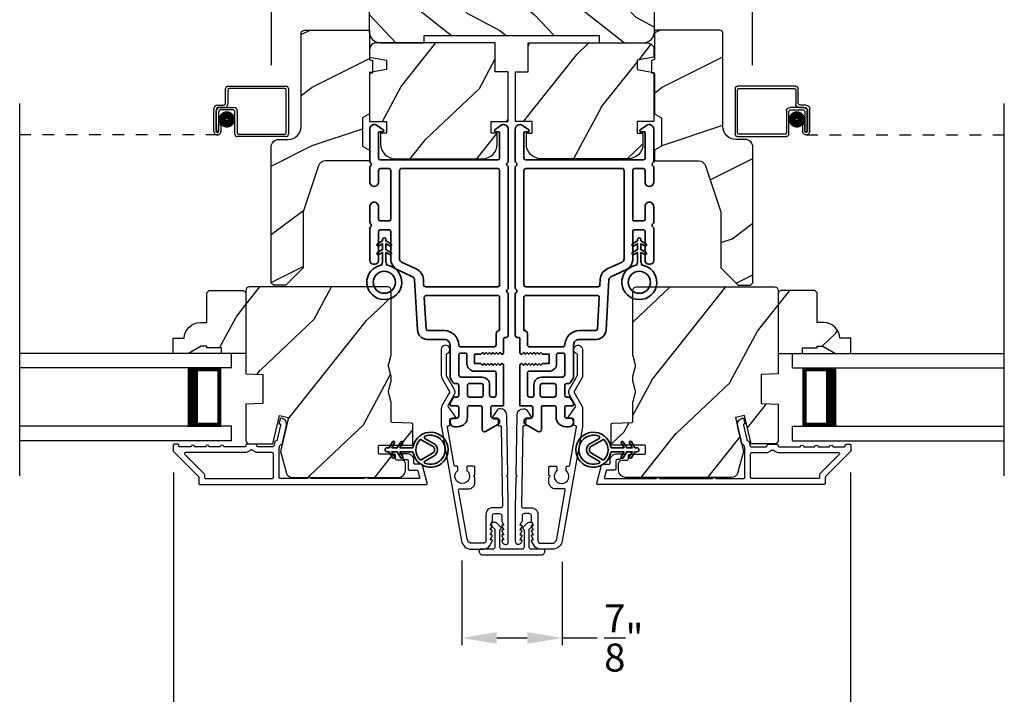
# Model space of a CAD drawing. Extents: x 0 to 136, y 0 to 44.
# Drawn here: x 90 to 98, y 7 to 13 of the extents above; entities that cross this region are included whole.
import ezdxf

# ---------------------------------------------------------------- set-up
doc = ezdxf.new("R2010")
doc.units = 0
doc.header["$LTSCALE"] = 2
doc.header["$MEASUREMENT"] = 0
doc.header["$PDMODE"] = 3
doc.linetypes.add('HIDDEN', pattern=[0.075, 0.05, -0.025])
doc.layers.get('0').update_dxf_attribs({"linetype": 'CONTINUOUS'})
doc.layers.get('DEFPOINTS').update_dxf_attribs({"color": 3, "linetype": 'CONTINUOUS'})
doc.layers.add('Dim', color=7, linetype='CONTINUOUS')
doc.styles.get("Standard").update_dxf_attribs({"font": 'arial.ttf'})
doc.dimstyles.get("Standard").update_dxf_attribs({"dimtxt": 0.24, "dimasz": 0.3, "dimexe": 0.0625, "dimexo": 0.18, "dimgap": 0.09, "dimtad": 0, "dimdec": 4, "dimzin": 0, "dimdsep": 46, "dimlunit": 4, "dimtxsty": 'STANDARD', "dimcen": 0, "dimadec": 5, "dimazin": 0, "dimtfac": 1, "dimtdec": 4, "dimtofl": 0, "dimtmove": 0, "dimatfit": 3, "dimfxl": 1, "dimtolj": 1, "dimtzin": 0, "dimarcsym": 0})
pattern_1 = [(61.8699, (-50.77553, -64.19499), (-1.8736867, -3.08047044), [0.5, -4.5]), (51.5651, (-51.4461, -64.17667), (0.4836882, 1.3289269), [1.118034, -1.118034]), (43.4349, (-51.6574, -63.7235), (1.3899984, 1.75154305), [0.632456, -2.529822])]
pattern_2 = [(36.8699, (-51.23563, -64.11963), (-2.99999992, -2.00000012), [0.5, -4.5]), (26.5651, (-51.83563, -63.81963), (0.9999992, 1.0000013), [1.118034, -1.118034]), (18.4349, (-51.83563, -63.31963), (2.00000043, 0.9999984), [0.632456, -2.529822])]

# ---------------------------------------------------------------- blocks, each defined once
blk = doc.blocks.new('*D335')
at = {"layer": 'DEFPOINTS', "color": 0, "transparency": 16777216}
for p in [(93.449, 8.3022), (94.3094, 8.2898), (94.3094, 7.4569)]:
    blk.add_point(p, dxfattribs=at)
at = {"layer": 'Dim', "color": 0, "lineweight": -2, "transparency": 16777216}
for p, q in [((93.449, 8.1222), (93.449, 7.3944)), ((94.3094, 8.1098), (94.3094, 7.3944)), ((93.749, 7.4569), (94.0094, 7.4569)), ((94.3094, 7.4569), (94.6094, 7.4569))]:
    blk.add_line(p, q, dxfattribs=at)
at = {"layer": 'Dim', "color": 0, "transparency": 16777216}
for points in [[(93.749, 7.5069), (93.749, 7.4069), (93.449, 7.4569)], [(94.0094, 7.5069), (94.0094, 7.4069), (94.3094, 7.4569)]]:
    blk.add_solid(points, dxfattribs=at)
at = {"layer": 'Dim', "color": 0, "transparency": 16777216, "insert": (94.8382, 7.4569), "char_height": 0.24, "attachment_point": 5}
blk.add_mtext('\\A1;{\\H1x;\\S7/8;}"', dxfattribs=at)
blk = doc.blocks.new('A$C213E3FBD')
blk.add_lwpolyline([(0, 0.032, 0.414214), (0.032, 0), (0.531, 0, 0.414214), (0.563, 0.032), (0.563, 0.04, 0.414214), (0.553, 0.05), (0.445, 0.05, -0.414214), (0.43, 0.065), (0.43, 0.2205), (0.4601, 0.2506, 0.339454), (0.4617, 0.2626), (0.461, 0.2637, 0.493145), (0.4098, 0.2705), (0.3774, 0.2381, 0.414214), (0.3774, 0.2239), (0.385, 0.2164), (0.385, 0.065, -0.414214), (0.37, 0.05), (0.193, 0.05, -0.414214), (0.178, 0.065), (0.178, 0.2164), (0.1856, 0.2239, 0.414214), (0.1856, 0.2381), (0.1532, 0.2705, 0.493145), (0.102, 0.2637), (0.1013, 0.2626, 0.339454), (0.1029, 0.2506), (0.133, 0.2205), (0.133, 0.065, -0.414214), (0.118, 0.05), (0.01, 0.05, 0.414214), (0, 0.04)], format="xyb", close=True)
blk = doc.blocks.new('A$C5AAE0589')
blk.add_blockref('A$C213E3FBD', (0, 0))
blk = doc.blocks.new('*D336')
at = {"layer": 'DEFPOINTS', "color": 0, "transparency": 16777216}
for p in [(90.9761, 9.0573), (96.7824, 9.0573), (96.7824, 6.5682)]:
    blk.add_point(p, dxfattribs=at)
at = {"layer": 'Dim', "color": 0, "lineweight": -2, "transparency": 16777216}
for p, q in [((90.9761, 8.8773), (90.9761, 6.5057)), ((96.7824, 8.8773), (96.7824, 6.5057)), ((91.2761, 6.5682), (93.4827, 6.5682)), ((96.4824, 6.5682), (94.2758, 6.5682))]:
    blk.add_line(p, q, dxfattribs=at)
at = {"layer": 'Dim', "color": 0, "transparency": 16777216}
for points in [[(91.2761, 6.6182), (91.2761, 6.5182), (90.9761, 6.5682)], [(96.4824, 6.6182), (96.4824, 6.5182), (96.7824, 6.5682)]]:
    blk.add_solid(points, dxfattribs=at)
at = {"layer": 'Dim', "color": 0, "transparency": 16777216, "insert": (93.8792, 6.5682), "char_height": 0.24, "attachment_point": 5}
blk.add_mtext('\\A1;5{\\H1x;\\S13/16;}"', dxfattribs=at)
blk = doc.blocks.new('*D338')
at = {"layer": 'DEFPOINTS', "color": 0, "transparency": 16777216}
for p in [(95.9425, 15.6182), (91.816, 12.1908), (95.9425, 12.1908)]:
    blk.add_point(p, dxfattribs=at)
at = {"layer": 'Dim', "color": 0, "lineweight": -2, "transparency": 16777216}
for p, q in [((91.816, 12.3708), (91.816, 15.6807)), ((95.9425, 12.3708), (95.9425, 15.6807)), ((92.116, 15.6182), (93.5594, 15.6182)), ((95.6425, 15.6182), (94.1991, 15.6182))]:
    blk.add_line(p, q, dxfattribs=at)
at = {"layer": 'Dim', "color": 0, "transparency": 16777216}
for points in [[(92.116, 15.6682), (92.116, 15.5682), (91.816, 15.6182)], [(95.6425, 15.6682), (95.6425, 15.5682), (95.9425, 15.6182)]]:
    blk.add_solid(points, dxfattribs=at)
at = {"layer": 'Dim', "color": 0, "transparency": 16777216, "insert": (93.8792, 15.6182), "char_height": 0.24, "attachment_point": 5}
blk.add_mtext('\\A1;4{\\H1x;\\S1/8;}"', dxfattribs=at)
blk = doc.blocks.new('A$C32CD71B2')
for p, q in [((1.8152, 0.75), (0, 0.75)), ((1.8152, 0.625), (1.8152, 0.75)), ((1.8152, 0.625), (0, 0.625)), ((1.7259, 0.625), (1.4399, 0.625)), ((1.7259, 0.125), (1.7259, 0.625)), ((1.7259, 0.625), (1.7259, 0.625)), ((1.8152, 0.125), (0, 0.125)), ((1.4402, 0.125), (1.7259, 0.125)), ((1.8152, 0), (1.8152, 0.125)), ((1.8152, 0), (0, 0))]:
    blk.add_line(p, q)
for points, const_width in [([(1.4849, 0.125), (1.4849, 0.625)], 0.09), ([(1.726, 0.61), (1.4849, 0.61)], 0.03), ([(1.7108, 0.14), (1.7108, 0.61)], 0.03), ([(1.726, 0.14), (1.4849, 0.14)], 0.03)]:
    blk.add_lwpolyline(points, dxfattribs=dict(const_width=const_width))
blk = doc.blocks.new('A$C1AE44C64')
for p, q in [((1.7859, 0.432), (2.2849, 0.432)), ((1.7659, 0.2901), (1.7659, 0.412)), ((1.7859, 0.402), (1.7859, 0.2801)), ((2.2749, 0.412), (1.7959, 0.412)), ((2.2849, 0.03), (2.2849, 0.402)), ((2.3049, 0.412), (2.3049, 0.02)), ((1.6959, 0.2701), (1.7459, 0.2701)), ((1.6659, 0.0451), (1.6659, 0.2401)), ((1.6859, 0.2301), (1.6859, 0.0451)), ((1.686, 0.0451), (1.686, 0.22)), ((1.7559, 0.2501), (1.7059, 0.2501)), ((1.706, 0.21), (1.706, 0.0451)), ((1.716, 0.25), (1.8359, 0.25)), ((1.8259, 0.23), (1.726, 0.23)), ((1.8459, 0.02), (1.8459, 0.21)), ((1.8659, 0.22), (1.8659, 0.03)), ((1.7061, 0.0451), (1.7061, 0.105)), ((1.7061, 0.105), (1.7261, 0.105)), ((1.7261, 0.105), (1.7261, 0.0451)), ((1.706, 0.0451), (1.686, 0.0451)), ((2.2849, 0), (1.8659, 0)), ((1.8759, 0.02), (2.2749, 0.02))]:
    blk.add_line(p, q)
at = {"linetype": 'HIDDEN'}
blk.add_line((1.696, 0.015), (0, 0.015), dxfattribs=at)
at = {"const_width": 0.065}
blk.add_lwpolyline([(1.7762, 0.1097, 1), (1.7762, 0.1847, 1)], format="xyb", close=True, dxfattribs=at)
for centre, radius, start, end in [((1.7859, 0.412), 0.02, 90, 180.00025), ((2.2849, 0.412), 0.02, 359.99975, 90), ((1.7959, 0.402), 0.01, 90, 180.00359), ((2.2749, 0.402), 0.01, 0.0031, 90), ((1.6959, 0.2401), 0.03, 90, 180.00136), ((1.7459, 0.2901), 0.02, 270, 0.00025), ((1.7559, 0.2801), 0.03, 270, 359.99913), ((1.7059, 0.2301), 0.02, 90, 180.00025), ((1.716, 0.22), 0.03, 90, 180.00143), ((1.726, 0.21), 0.02, 90, 180.00025), ((1.8259, 0.21), 0.02, 359.99975, 90), ((1.8359, 0.22), 0.03, 0.0008, 90), ((1.696, 0.0451), 0.0301, 179.99999, 0.00001), ((1.696, 0.0451), 0.0101, 179.99988, 0.00012), ((1.8659, 0.02), 0.02, 180.00298, 270), ((1.8759, 0.03), 0.01, 179.99629, 270), ((2.2749, 0.03), 0.01, 270, 359.99702), ((2.2849, 0.02), 0.02, 270, 0.00037)]:
    blk.add_arc(centre, radius, start, end)
blk = doc.blocks.new('A$C3b698112')
at = {"color": 7, "linetype": 'Continuous', "lineweight": 35}
blk.add_lwpolyline([(0.3138, 0.1319), (0.3153, 0.1337, -0.22177), (0.3191, 0.1355), (0.4058, 0.1355), (0.3871, 0.1032, 1.000044), (0.4053, 0.0927), (0.43, 0.1355), (0.4808, 0.1355), (0.4621, 0.1032, 1.000044), (0.4803, 0.0927), (0.505, 0.1355), (0.5155, 0.1355, 1.000008), (0.5155, 0.1645), (0.505, 0.1645), (0.4803, 0.2072, 1.000044), (0.4621, 0.1967), (0.4808, 0.1645), (0.43, 0.1645), (0.4053, 0.2072, 1.000044), (0.3871, 0.1967), (0.4058, 0.1645), (0.3191, 0.1645, -0.22177), (0.3153, 0.1663), (0.3138, 0.1681, 0.221778), (0.31, 0.1698), (0.2987, 0.1698, 15.051205), (0.2987, 0.1302), (0.31, 0.1302, 0.221778)], format="xyb", close=True, dxfattribs=at)
blk.add_circle((0.15, 0.15), 0.095, dxfattribs=at)
blk = doc.blocks.new('A$Ce439cf9e')
at = {"color": 7, "linetype": 'Continuous', "lineweight": 35}
for points in [[(0.2243, 0.055), (0.2243, 0.15, 0.414217), (0.2093, 0.165), (0.1343, 0.165, 0.414214), (0.1193, 0.15), (0.1193, 0.12, -0.767322), (0.0633, 0.105), (0.0027, 0.21, -0.577345), (0.02, 0.24), (0.2093, 0.24, 0.414217), (0.2243, 0.255), (0.2243, 0.35, 0.414217), (0.2093, 0.365), (0.1293, 0.365, -0.414211), (0.0443, 0.45), (0.0443, 0.475, -0.414203), (0.0843, 0.515), (0.0893, 0.515, -0.414206), (0.1193, 0.485), (0.1193, 0.455, 0.414214), (0.1343, 0.44), (0.2093, 0.44, 0.414217), (0.2243, 0.455), (0.2243, 0.505, -0.414198), (0.2343, 0.515), (0.2383, 0.515, -0.140562), (0.2542, 0.5104), (0.2922, 0.4867, -0.258606), (0.2993, 0.4739), (0.2993, 0.455, 0.414207), (0.3143, 0.44), (0.3993, 0.44, 0.414214), (0.4143, 0.455), (0.4143, 0.4739, -0.258588), (0.4213, 0.4867), (0.4594, 0.5104, -0.140562), (0.4753, 0.515), (0.7443, 0.515, 0.414222), (0.7943, 0.565), (0.7943, 0.71, -0.398127), (0.8747, 0.7949), (1.3051, 0.8187, 0.276546), (1.3307, 0.836), (1.3896, 0.9624, -0.291473), (1.4848, 1.023), (1.7198, 1.023, 0.414242), (1.7348, 1.038), (1.7348, 1.113, 0.414203), (1.7198, 1.128), (1.4698, 1.128, -0.414208), (1.4398, 1.158), (1.4398, 1.173, -0.414227), (1.4698, 1.203), (1.7463, 1.203, -0.267976), (1.7593, 1.1955, 0.57734), (1.7853, 1.1955, -0.267976), (1.7983, 1.203), (1.9338, 1.203, -1.000003), (1.9338, 1.128), (1.8248, 1.128, 0.414203), (1.8098, 1.113), (1.8098, 1.038, 0.414242), (1.8248, 1.023), (2.2438, 1.023, 0.414241), (2.2588, 1.038), (2.2588, 1.113, 0.414202), (2.2438, 1.128), (2.1443, 1.128, -1.000003), (2.1443, 1.203), (2.2703, 1.203, -0.267978), (2.2833, 1.1955, 0.577339), (2.3093, 1.1955, -0.267978), (2.3223, 1.203), (2.5975, 1.203, -0.606819), (2.6303, 1.1401), (2.5933, 1.0873, -0.733246), (2.5751, 1.093), (2.5751, 1.123, 0.414248), (2.5701, 1.128), (2.3488, 1.128, 0.414201), (2.3338, 1.113), (2.3338, 0.105, 0.414213), (2.3488, 0.09), (2.5698, 0.09, 0.414132), (2.5748, 0.095), (2.5748, 0.125, -0.733247), (2.593, 0.1307), (2.6299, 0.0779, -0.606817), (2.5972, 0.015), (2.3223, 0.015, -0.267911), (2.3093, 0.0225, 0.577339), (2.2833, 0.0225, -0.26791), (2.2703, 0.015), (1.2338, 0.015, -0.267909), (1.2208, 0.0225, 0.57734), (1.1948, 0.0225, -0.267913), (1.1818, 0.015), (0.8311, 0.015, -0.414206), (0.8113, 0.0348), (0.8113, 0.04, 0.414217), (0.7963, 0.055), (0.6813, 0.055, -0.414244), (0.6663, 0.07), (0.6663, 0.0718), (0.6811, 0.0867), (0.6663, 0.1015), (0.6811, 0.1164), (0.6663, 0.1312), (0.6811, 0.1461), (0.6663, 0.1609), (0.6811, 0.1758), (0.6663, 0.1906), (0.6811, 0.2055), (0.6663, 0.2203), (0.6811, 0.2351), (0.6663, 0.25), (0.6663, 0.305), (0.5863, 0.305), (0.5863, 0.25), (0.5714, 0.2351), (0.5863, 0.2203), (0.5714, 0.2055), (0.5863, 0.1906), (0.5714, 0.1758), (0.5863, 0.1609), (0.5714, 0.1461), (0.5863, 0.1312), (0.5714, 0.1164), (0.5863, 0.1015), (0.5714, 0.0867), (0.5863, 0.0718), (0.5863, 0.07, -0.414244), (0.5713, 0.055), (0.2243, 0.055, 0)], [(2.2438, 0.948, -0.414202), (2.2588, 0.933), (2.2588, 0.105, -0.414213), (2.2438, 0.09), (1.2603, 0.09, -0.414212), (1.2453, 0.105), (1.2453, 0.7261, -0.398117), (1.2594, 0.7411), (1.3093, 0.7438, 0.276548), (1.3986, 0.8043), (1.4576, 0.9307, -0.291483), (1.4848, 0.948), (2.2438, 0.948)], [(0.2993, 0.135), (0.2993, 0.16, -0.414234), (0.3143, 0.175), (0.4043, 0.175, 0.41421), (0.4693, 0.24), (0.4693, 0.4199, -0.258596), (0.4763, 0.4326), (0.4845, 0.4377, -0.140599), (0.4925, 0.44), (0.6613, 0.44, -0.414195), (0.6763, 0.425), (0.6763, 0.385, -0.414234), (0.6613, 0.37), (0.5863, 0.37, 0.41421), (0.5213, 0.305), (0.5213, 0.135, -0.414217), (0.5063, 0.12), (0.3143, 0.12, -0.414207), (0.2993, 0.135)], [(0.4143, 0.35), (0.4143, 0.245, -0.414214), (0.3993, 0.23), (0.3143, 0.23, -0.414207), (0.2993, 0.245), (0.2993, 0.35, -0.414207), (0.3143, 0.365), (0.3993, 0.365, -0.414214), (0.4143, 0.35)]]:
    blk.add_lwpolyline(points, format="xyb", dxfattribs=at)
blk.add_lwpolyline([(1.1544, 0.7353, -0.430499), (1.1703, 0.7203), (1.1703, 0.105, -0.414217), (1.1553, 0.09), (0.8713, 0.09, 0.414226), (0.8413, 0.12), (0.7463, 0.12, -0.414217), (0.7313, 0.135), (0.7313, 0.425, -0.410198), (0.7461, 0.44, 0.410178), (0.8693, 0.565), (0.8693, 0.7053, -0.398129), (0.8835, 0.7203)], format="xyb", close=True, dxfattribs=at)
at = {"xscale": -1, "rotation": 180}
blk.add_blockref('A$C3b698112', (1.1342, 1.2286), dxfattribs=at)
blk = doc.blocks.new('A$Cafdcb3b8')
at = {"color": 7, "linetype": 'Continuous', "lineweight": 35}
for points in [[(0.1324, 0.1282), (0.0919, 0.1516, 0.999978), (0.0819, 0.1342), (0.1324, 0.1051), (0.1324, 0.0581), (0.0919, 0.0815, 1.000037), (0.0819, 0.0642), (0.1324, 0.035), (0.1324, 0.0175, 1.000004), (0.1674, 0.0175), (0.1674, 0.035), (0.2179, 0.0642, 1.000039), (0.2079, 0.0815), (0.1674, 0.0581), (0.1674, 0.1051), (0.2179, 0.1342, 0.999981), (0.2079, 0.1516), (0.1674, 0.1282), (0.1674, 0.2325, -0.364455), (0.1757, 0.2424, 11.544322), (0.1241, 0.2424, -0.364437), (0.1324, 0.2325)], [(0.2653, 0.3422, 1.497261), (0.0345, 0.3422, 0.621751), (0.0524, 0.3411), (0.098, 0.42, -0.577337), (0.2018, 0.42), (0.2474, 0.3411, 0.621751)], [(0.2363, 0.3104, -0.351505), (0.2344, 0.298, -0.389138), (0.0655, 0.298, -0.351505), (0.0636, 0.3104), (0.1197, 0.4075, -0.577347), (0.1802, 0.4075)]]:
    blk.add_lwpolyline(points, format="xyb", close=True, dxfattribs=at)

msp = doc.modelspace()

# ---------------------------------------------------------------- hatches: boundary and pattern name
h = msp.add_hatch()
h.set_pattern_fill('WOOD2', color=256, scale=0.65, angle=115, style=0)
h.set_pattern_definition([(331.8699, (-23.0449, -69.48934), (-2.00230578, 1.21789636), [0.325, -2.925]), (321.5651, (-23.033, -69.05347), (0.8638025, -0.31439734), [0.726722, -0.726722]), (313.4349, (-22.73844, -68.91611), (1.13850298, -0.90349895), [0.4110964, -1.6443843])])
edge = h.paths.add_edge_path()
edge.add_line((93.1273, 12.56359), (93.1273, 12.62609))
edge.add_line((93.1273, 12.62609), (94.6273, 12.62609))
edge.add_line((94.6273, 12.62609), (94.6273, 12.56359))
edge.add_line((94.6273, 12.56359), (95.0058, 12.56359))
edge.add_arc((95.0058, 12.65759), 0.094, 270, 360)
edge.add_line((95.0998, 12.65759), (95.0998, 13.03359))
edge.add_arc((95.0698, 13.03359), 0.03, 0, 90)
edge.add_line((95.0698, 13.06359), (92.6848, 13.06359))
edge.add_arc((92.6848, 13.03359), 0.03, 90, 180)
edge.add_line((92.6548, 13.03359), (92.6548, 12.65759))
edge.add_arc((92.7488, 12.65759), 0.094, 180, 270)
edge.add_line((92.7488, 12.56359), (93.1273, 12.56359))
h = msp.add_hatch()
h.set_pattern_fill('WOOD2', color=256, angle=180)
h.set_pattern_definition(pattern_2)
edge = h.paths.add_edge_path()
edge.add_line((92.07012, 12.64259), (92.07012, 11.84368))
edge.add_arc((91.96012, 11.84368), 0.11, -90, 0, ccw=False)
edge.add_line((91.96012, 11.73368), (91.87712, 11.73368))
edge.add_arc((91.87712, 11.67068), 0.063, 90, 180)
edge.add_line((91.81412, 11.67068), (91.81412, 10.50374))
edge.add_line((91.81412, 10.50374), (91.83418, 10.48368))
edge.add_line((91.83418, 10.48368), (91.93912, 10.48368))
edge.add_line((91.93912, 10.48368), (92.08912, 10.63368))
edge.add_line((92.08912, 10.63368), (92.08912, 11.11368))
edge.add_line((92.08912, 11.11368), (92.21935, 11.50746))
edge.add_arc((92.27916, 11.48768), 0.063, 90, 161.7, ccw=False)
edge.add_line((92.27916, 11.55068), (92.65812, 11.55068))
edge.add_line((92.65812, 11.55068), (92.65812, 11.64168))
edge.add_line((92.65812, 11.64168), (92.59612, 11.67748))
edge.add_line((92.59612, 11.67748), (92.59612, 11.91889))
edge.add_line((92.59612, 11.91889), (92.65812, 11.95468))
edge.add_line((92.65812, 11.95468), (92.65812, 12.29768))
edge.add_line((92.65812, 12.29768), (92.68312, 12.30678))
edge.add_line((92.68312, 12.30678), (92.68312, 12.41058))
edge.add_line((92.68312, 12.41058), (92.65812, 12.41968))
edge.add_line((92.65812, 12.41968), (92.65812, 12.67268))
edge.add_line((92.65812, 12.67268), (92.10021, 12.67268))
edge.add_arc((92.10021, 12.64259), 0.03009, 89.998831, 180.001169)
edge = h.paths.add_edge_path()
edge.add_arc((92.08239, 10.45658), 0.01, 89.996037, 180.003122, ccw=False)
h = msp.add_hatch()
h.set_pattern_fill('WOOD2', color=256, angle=180)
h.set_pattern_definition(pattern_2)
edge = h.paths.add_edge_path()
edge.add_line((95.6883, 12.64259), (95.6883, 11.84368))
edge.add_arc((95.7983, 11.84368), 0.11, 180, 270)
edge.add_line((95.7983, 11.73368), (95.8813, 11.73368))
edge.add_arc((95.8813, 11.67068), 0.063, 0, 90, ccw=False)
edge.add_line((95.9443, 11.67068), (95.9443, 10.50374))
edge.add_line((95.9443, 10.50374), (95.92424, 10.48368))
edge.add_line((95.92424, 10.48368), (95.8193, 10.48368))
edge.add_line((95.8193, 10.48368), (95.6693, 10.63368))
edge.add_line((95.6693, 10.63368), (95.6693, 11.11368))
edge.add_line((95.6693, 11.11368), (95.53907, 11.50746))
edge.add_arc((95.47926, 11.48768), 0.063, 18.3, 90)
edge.add_line((95.47926, 11.55068), (95.1003, 11.55068))
edge.add_line((95.1003, 11.55068), (95.1003, 11.64168))
edge.add_line((95.1003, 11.64168), (95.1623, 11.67748))
edge.add_line((95.1623, 11.67748), (95.1623, 11.91889))
edge.add_line((95.1623, 11.91889), (95.1003, 11.95468))
edge.add_line((95.1003, 11.95468), (95.1003, 12.29768))
edge.add_line((95.1003, 12.29768), (95.0753, 12.30678))
edge.add_line((95.0753, 12.30678), (95.0753, 12.41058))
edge.add_line((95.0753, 12.41058), (95.1003, 12.41968))
edge.add_line((95.1003, 12.41968), (95.1003, 12.67268))
edge.add_line((95.1003, 12.67268), (95.65821, 12.67268))
edge.add_arc((95.65821, 12.64259), 0.03009, -0.001169, 90.001169, ccw=False)
edge = h.paths.add_edge_path()
edge.add_arc((95.67603, 10.45658), 0.01, 359.996878, 450.003963)
h = msp.add_hatch()
h.set_pattern_fill('WOOD2', color=256, angle=205, style=0)
h.set_pattern_definition([(61.8699, (160.7528, -67.95685), (-1.8736867, -3.08047044), [0.5, -4.5]), (51.5651, (160.08223, -67.93853), (0.4836882, 1.3289269), [1.118034, -1.118034]), (43.4349, (159.87092, -67.48538), (1.3899984, 1.751543), [0.632456, -2.529822])])
edge = h.paths.add_edge_path()
edge.add_arc((92.71812, 12.50359), 0.06, 90, 180)
edge.add_line((92.65812, 12.50359), (92.65812, 12.4414))
edge.add_line((92.65812, 12.4414), (92.80312, 12.41583))
edge.add_line((92.80312, 12.41583), (92.80312, 12.33316))
edge.add_line((92.80312, 12.33316), (92.65812, 12.3076))
edge.add_line((92.65812, 12.3076), (92.65812, 11.88959))
edge.add_line((92.65812, 11.88959), (92.80312, 11.88959))
edge.add_line((92.80312, 11.88959), (92.80312, 11.78959))
edge.add_line((92.80312, 11.78959), (92.75212, 11.78959))
edge.add_line((92.75212, 11.78959), (92.75212, 11.69359))
edge.add_arc((92.87712, 11.69359), 0.125, 180, 270)
edge.add_line((92.87712, 11.56859), (93.62712, 11.56859))
edge.add_arc((93.62712, 11.69359), 0.125, 270, 360)
edge.add_line((93.75212, 11.69359), (93.75212, 11.78959))
edge.add_line((93.75212, 11.78959), (93.70112, 11.78959))
edge.add_line((93.70112, 11.78959), (93.70112, 11.88959))
edge.add_line((93.70112, 11.88959), (93.84612, 11.88959))
edge.add_line((93.84612, 11.88959), (93.84612, 12.31359))
edge.add_line((93.84612, 12.31359), (93.73612, 12.31359))
edge.add_line((93.73612, 12.31359), (93.73612, 12.56359))
edge.add_line((93.73612, 12.56359), (92.71812, 12.56359))
h = msp.add_hatch()
h.set_pattern_fill('WOOD2', color=256, angle=205, style=0)
h.set_pattern_definition([(61.8699, (172.31632, -67.95685), (-1.8736867, -3.08047044), [0.5, -4.5]), (51.5651, (171.64575, -67.93853), (0.4836882, 1.3289269), [1.118034, -1.118034]), (43.4349, (171.43444, -67.48538), (1.3899984, 1.75154305), [0.632456, -2.529822])])
edge = h.paths.add_edge_path()
edge.add_arc((95.03649, 12.50359), 0.06, 0, 90, ccw=False)
edge.add_line((95.09649, 12.50359), (95.09649, 12.4414))
edge.add_line((95.09649, 12.4414), (94.95149, 12.41583))
edge.add_line((94.95149, 12.41583), (94.95149, 12.33316))
edge.add_line((94.95149, 12.33316), (95.09649, 12.3076))
edge.add_line((95.09649, 12.3076), (95.09649, 11.88959))
edge.add_line((95.09649, 11.88959), (94.95149, 11.88959))
edge.add_line((94.95149, 11.88959), (94.95149, 11.78959))
edge.add_line((94.95149, 11.78959), (95.00249, 11.78959))
edge.add_line((95.00249, 11.78959), (95.00249, 11.69359))
edge.add_arc((94.87749, 11.69359), 0.125, 270, 360, ccw=False)
edge.add_line((94.87749, 11.56859), (94.12749, 11.56859))
edge.add_arc((94.12749, 11.69359), 0.125, 180, 270, ccw=False)
edge.add_line((94.00249, 11.69359), (94.00249, 11.78959))
edge.add_line((94.00249, 11.78959), (94.05349, 11.78959))
edge.add_line((94.05349, 11.78959), (94.05349, 11.88959))
edge.add_line((94.05349, 11.88959), (93.90849, 11.88959))
edge.add_line((93.90849, 11.88959), (93.90849, 12.31359))
edge.add_line((93.90849, 12.31359), (94.01849, 12.31359))
edge.add_line((94.01849, 12.31359), (94.01849, 12.56359))
edge.add_line((94.01849, 12.56359), (95.03649, 12.56359))
h = msp.add_hatch()
h.set_pattern_fill('WOOD2', color=256, angle=205, style=0)
h.set_pattern_definition(pattern_1)
h.paths.add_polyline_path([(91.2818, 10.43776), (91.2618, 10.41776), (91.2618, 10.16376), (91.20671, 10.16376, 0.4037891), (91.0668, 10.02876), (90.9728, 10.02876), (90.9728, 9.89876), (91.10568, 9.89876), (91.2148, 9.96176), (91.2618, 9.96176), (91.2618, 9.94576), (91.3868, 9.94576), (91.3868, 9.89876), (91.4728, 9.89876), (91.5978, 9.89876), (91.5978, 10.41776), (91.5778, 10.43776)])
h = msp.add_hatch()
h.set_pattern_fill('WOOD2', color=256, angle=205, style=0)
h.set_pattern_definition(pattern_1)
edge = h.paths.add_edge_path()
edge.add_arc((92.9048, 8.89376), 0.06, 270.000744, 359.999256)
edge.add_line((92.9648, 8.89376), (92.9648, 8.95217))
edge.add_arc((92.9348, 8.95217), 0.03, 359.999372, 448.001219)
edge.add_line((92.93584, 8.98215), (92.88945, 8.98377))
edge.add_arc((92.8898, 8.99376), 0.01, 179.999859, 267.996691, ccw=False)
edge.add_line((92.8798, 8.99376), (92.8798, 9.02276))
edge.add_arc((92.8698, 9.02276), 0.01, 0.001058, 89.998942)
edge.add_line((92.8698, 9.03276), (92.7448, 9.03276))
edge.add_arc((92.7448, 9.04276), 0.01, 179.997, 270.001319, ccw=False)
edge.add_line((92.7348, 9.04276), (92.7348, 9.10076))
edge.add_arc((92.7448, 9.10076), 0.01, 89.998681, 180.003, ccw=False)
edge.add_line((92.7448, 9.11076), (93.0178, 9.11076))
edge.add_arc((93.0178, 9.12076), 0.01, 269.998681, 360.002999)
edge.add_line((93.0278, 9.12076), (93.0278, 9.28999))
edge.add_arc((93.0178, 9.28999), 0.01, 0.0007, 87.996691)
edge.add_line((93.01815, 9.29998), (92.85245, 9.30577))
edge.add_arc((92.8528, 9.31576), 0.01, 180.0007, 267.996691, ccw=False)
edge.add_line((92.8428, 9.31576), (92.8428, 9.47258))
edge.add_arc((92.7828, 9.47259), 0.06, 359.999709, 375.52371)
edge.add_line((92.84061, 9.48864), (92.82226, 9.5547))
edge.add_arc((92.88007, 9.57076), 0.06, 164.47658, 195.52342, ccw=False)
edge.add_line((92.82226, 9.58682), (92.84061, 9.65288))
edge.add_arc((92.7828, 9.66894), 0.06, 344.47629, 360.000291)
edge.add_line((92.8428, 9.66894), (92.8428, 9.69548))
edge.add_arc((92.78282, 9.69548), 0.05998, 359.997805, 375.50362)
edge.add_line((92.84061, 9.71151), (92.82225, 9.77773))
edge.add_arc((92.88006, 9.79376), 0.05999, 164.498575, 195.501425, ccw=False)
edge.add_line((92.82225, 9.8098), (92.84061, 9.87602))
edge.add_arc((92.78282, 9.89205), 0.05998, 344.49638, 360.002195)
edge.add_line((92.8428, 9.89205), (92.8428, 10.43876))
edge.add_arc((92.8128, 10.43876), 0.03, 0.000645, 89.999495)
edge.add_line((92.8128, 10.46876), (91.6278, 10.46876))
edge.add_arc((91.6278, 10.43876), 0.03, 90.000505, 179.999355)
edge.add_line((91.5978, 10.43876), (91.5978, 9.72383))
edge.add_line((91.5978, 9.72383), (91.7428, 9.71876))
edge.add_line((91.7428, 9.71876), (91.7428, 9.46876))
edge.add_line((91.7428, 9.46876), (91.5978, 9.4637))
edge.add_line((91.5978, 9.4637), (91.5978, 9.15276))
edge.add_arc((91.6278, 9.15276), 0.03, 180.001222, 269.998778)
edge.add_line((91.6278, 9.12276), (91.82921, 9.12276))
edge.add_line((91.82921, 9.12276), (91.88531, 9.36576))
edge.add_line((91.88531, 9.36576), (91.96131, 9.34822))
edge.add_line((91.96131, 9.34822), (91.8938, 9.05576))
edge.add_line((91.8938, 9.05576), (91.94136, 8.87823))
edge.add_arc((91.99932, 8.89376), 0.06, 194.999295, 270.00068)
edge.add_line((91.99932, 8.83376), (92.9048, 8.83376))
h = msp.add_hatch()
h.set_pattern_fill('WOOD2', color=256, angle=205, style=0)
h.set_pattern_definition(pattern_1)
edge = h.paths.add_edge_path()
edge.add_arc((94.85363, 8.89376), 0.06, 180.000744, 269.999256, ccw=False)
edge.add_line((94.79362, 8.89376), (94.79362, 8.95217))
edge.add_arc((94.82362, 8.95217), 0.03, 91.998781, 180.000628, ccw=False)
edge.add_line((94.82258, 8.98215), (94.86897, 8.98377))
edge.add_arc((94.86862, 8.99376), 0.01, 272.003309, 360.000141)
edge.add_line((94.87862, 8.99376), (94.87862, 9.02276))
edge.add_arc((94.88863, 9.02276), 0.01, 90.001058, 179.998942, ccw=False)
edge.add_line((94.88863, 9.03276), (95.01363, 9.03276))
edge.add_arc((95.01363, 9.04276), 0.01, 269.998681, 360.003)
edge.add_line((95.02362, 9.04276), (95.02362, 9.10076))
edge.add_arc((95.01363, 9.10076), 0.01, 359.997, 450.001319)
edge.add_line((95.01363, 9.11076), (94.74062, 9.11076))
edge.add_arc((94.74062, 9.12076), 0.01, 179.997001, 270.001319, ccw=False)
edge.add_line((94.73063, 9.12076), (94.73063, 9.28999))
edge.add_arc((94.74063, 9.28999), 0.01, 92.003309, 179.9993, ccw=False)
edge.add_line((94.74028, 9.29998), (94.90597, 9.30577))
edge.add_arc((94.90562, 9.31576), 0.01, 272.003309, 359.9993)
edge.add_line((94.91562, 9.31576), (94.91562, 9.47258))
edge.add_arc((94.97563, 9.47259), 0.06, 164.47629, 180.000291, ccw=False)
edge.add_line((94.91781, 9.48864), (94.93616, 9.5547))
edge.add_arc((94.87835, 9.57076), 0.06, 344.47658, 375.52342)
edge.add_line((94.93616, 9.58682), (94.91781, 9.65288))
edge.add_arc((94.97563, 9.66894), 0.06, 179.999709, 195.52371, ccw=False)
edge.add_line((94.91562, 9.66894), (94.91562, 9.69548))
edge.add_arc((94.9756, 9.69548), 0.05998, 164.49638, 180.002195, ccw=False)
edge.add_line((94.91781, 9.71151), (94.93617, 9.77773))
edge.add_arc((94.87836, 9.79376), 0.05999, 344.498575, 375.501425)
edge.add_line((94.93617, 9.8098), (94.91781, 9.87602))
edge.add_arc((94.9756, 9.89205), 0.05998, 179.997805, 195.50362, ccw=False)
edge.add_line((94.91562, 9.89205), (94.91562, 10.43876))
edge.add_arc((94.94563, 10.43876), 0.03, 90.000505, 179.999355, ccw=False)
edge.add_line((94.94563, 10.46876), (96.13063, 10.46876))
edge.add_arc((96.13062, 10.43876), 0.03, 0.000645, 89.999495, ccw=False)
edge.add_line((96.16063, 10.43876), (96.16063, 9.72383))
edge.add_line((96.16063, 9.72383), (96.01563, 9.71876))
edge.add_line((96.01563, 9.71876), (96.01563, 9.46876))
edge.add_line((96.01563, 9.46876), (96.16063, 9.4637))
edge.add_line((96.16063, 9.4637), (96.16063, 9.15276))
edge.add_arc((96.13062, 9.15276), 0.03, 270.001222, 359.998778, ccw=False)
edge.add_line((96.13063, 9.12276), (95.92921, 9.12276))
edge.add_line((95.92921, 9.12276), (95.87311, 9.36576))
edge.add_line((95.87311, 9.36576), (95.79711, 9.34822))
edge.add_line((95.79711, 9.34822), (95.86463, 9.05576))
edge.add_line((95.86463, 9.05576), (95.81706, 8.87823))
edge.add_arc((95.7591, 8.89376), 0.06, 269.99932, 345.000705, ccw=False)
edge.add_line((95.7591, 8.83376), (94.85362, 8.83376))
h = msp.add_hatch()
h.set_pattern_fill('WOOD2', color=256, angle=205, style=0)
h.set_pattern_definition(pattern_1)
h.paths.add_polyline_path([(96.47663, 10.43776), (96.49663, 10.41776), (96.49663, 10.16376), (96.55171, 10.16376, -0.4037891), (96.69163, 10.02876), (96.78563, 10.02876), (96.78563, 9.89876), (96.65274, 9.89876), (96.54363, 9.96176), (96.49663, 9.96176), (96.49663, 9.94576), (96.37163, 9.94576), (96.37163, 9.89876), (96.28563, 9.89876), (96.16063, 9.89876), (96.16063, 10.41776), (96.18063, 10.43776)])

# ---------------------------------------------------------------- linework, layer by layer
for p, q in [((89.65756, 8.84735), (89.65756, 12.04159)), ((98.10086, 8.84735), (98.10086, 12.04159))]:
    msp.add_line(p, q)
for points in [[(93.1273, 12.56359), (93.1273, 12.62609), (94.6273, 12.62609), (94.6273, 12.56359), (95.0058, 12.56359, 0.4142136), (95.0998, 12.65759), (95.0998, 13.03359, 0.4142136), (95.0698, 13.06359), (92.6848, 13.06359, 0.4142136), (92.6548, 13.03359), (92.6548, 12.65759, 0.4142136), (92.7488, 12.56359)], [(91.96012, 11.73368, 0.4142136), (92.07012, 11.84368), (92.07012, 12.64168, -0.4142136), (92.10112, 12.67268), (92.65812, 12.67268), (92.65812, 12.41968), (92.68312, 12.41058), (92.68312, 12.30678), (92.65812, 12.29768), (92.65812, 11.95468), (92.59612, 11.91889), (92.59612, 11.67748), (92.65812, 11.64168), (92.65812, 11.55068), (92.27916, 11.55068, 0.3234731), (92.21935, 11.50746), (92.08912, 11.11368), (92.08912, 10.63368), (91.93912, 10.48368), (91.83418, 10.48368), (91.81412, 10.50374), (91.81412, 11.67068, -0.4142136), (91.87712, 11.73368)], [(95.7983, 11.73368, -0.4142136), (95.6883, 11.84368), (95.6883, 12.64168, 0.4142136), (95.6573, 12.67268), (95.1003, 12.67268), (95.1003, 12.41968), (95.0753, 12.41058), (95.0753, 12.30678), (95.1003, 12.29768), (95.1003, 11.95468), (95.1623, 11.91889), (95.1623, 11.67748), (95.1003, 11.64168), (95.1003, 11.55068), (95.47926, 11.55068, -0.3234731), (95.53907, 11.50746), (95.6693, 11.11368), (95.6693, 10.63368), (95.8193, 10.48368), (95.92424, 10.48368), (95.9443, 10.50374), (95.9443, 11.67068, 0.4142136), (95.8813, 11.73368)], [(92.71812, 12.56359, 0.4142136), (92.65812, 12.50359), (92.65812, 12.4414), (92.80312, 12.41583), (92.80312, 12.33316), (92.65812, 12.3076), (92.65812, 11.88959), (92.80312, 11.88959), (92.80312, 11.78959), (92.75212, 11.78959), (92.75212, 11.69359, 0.4142136), (92.87712, 11.56859), (93.62712, 11.56859, 0.4142136), (93.75212, 11.69359), (93.75212, 11.78959), (93.70112, 11.78959), (93.70112, 11.88959), (93.84612, 11.88959), (93.84612, 12.31359), (93.73612, 12.31359), (93.73612, 12.56359)], [(95.03649, 12.56359, -0.4142136), (95.09649, 12.50359), (95.09649, 12.4414), (94.95149, 12.41583), (94.95149, 12.33316), (95.09649, 12.3076), (95.09649, 11.88959), (94.95149, 11.88959), (94.95149, 11.78959), (95.00249, 11.78959), (95.00249, 11.69359, -0.4142136), (94.87749, 11.56859), (94.12749, 11.56859, -0.4142136), (94.00249, 11.69359), (94.00249, 11.78959), (94.05349, 11.78959), (94.05349, 11.88959), (93.90849, 11.88959), (93.90849, 12.31359), (94.01849, 12.31359), (94.01849, 12.56359)], [(91.5978, 10.41776), (91.5978, 9.89876), (91.3868, 9.89876), (91.3868, 9.94576), (91.2618, 9.94576), (91.2618, 9.96176), (91.2148, 9.96176), (91.10568, 9.89876), (90.9728, 9.89876), (90.9728, 10.02876), (91.0668, 10.02876, -0.4037891), (91.20671, 10.16376), (91.2618, 10.16376), (91.2618, 10.41776), (91.2818, 10.43776), (91.5778, 10.43776)], [(92.9048, 8.83376, 0.414206), (92.9648, 8.89376), (92.9648, 8.95217, 0.4040356), (92.93584, 8.98215), (92.88945, 8.98377, -0.4040101), (92.8798, 8.99376), (92.8798, 9.02276, 0.4142027), (92.8698, 9.03276), (92.7448, 9.03276, -0.4142356), (92.7348, 9.04276), (92.7348, 9.10076, -0.4142356), (92.7448, 9.11076), (93.0178, 9.11076, 0.4142356), (93.0278, 9.12076), (93.0278, 9.28999, 0.4040059), (93.01815, 9.29998), (92.85245, 9.30577, -0.4040059), (92.8428, 9.31576), (92.8428, 9.47258, 0.06784), (92.84061, 9.48864), (92.82226, 9.5547, -0.1363022), (92.82226, 9.58682), (92.84061, 9.65288, 0.06784), (92.8428, 9.66894), (92.8428, 9.69548, 0.0677603), (92.84061, 9.71151), (92.82225, 9.77773, -0.1361067), (92.82225, 9.8098), (92.84061, 9.87602, 0.0677603), (92.8428, 9.89205), (92.8428, 10.43876, 0.4142077), (92.8128, 10.46876), (91.6278, 10.46876, 0.4142077), (91.5978, 10.43876), (91.5978, 9.72383), (91.7428, 9.71876), (91.7428, 9.46876), (91.5978, 9.4637), (91.5978, 9.15276, 0.4142011), (91.6278, 9.12276), (91.82921, 9.12276), (91.88531, 9.36576), (91.96131, 9.34822), (91.8938, 9.05576), (91.94136, 8.87823, 0.339461), (91.99932, 8.83376)], [(94.85362, 8.83376, -0.414206), (94.79362, 8.89376), (94.79362, 8.95217, -0.4040356), (94.82258, 8.98215), (94.86897, 8.98377, 0.4040101), (94.87862, 8.99376), (94.87862, 9.02276, -0.4142027), (94.88863, 9.03276), (95.01363, 9.03276, 0.4142356), (95.02362, 9.04276), (95.02362, 9.10076, 0.4142356), (95.01363, 9.11076), (94.74062, 9.11076, -0.4142356), (94.73063, 9.12076), (94.73063, 9.28999, -0.4040059), (94.74028, 9.29998), (94.90597, 9.30577, 0.4040059), (94.91562, 9.31576), (94.91562, 9.47258, -0.06784), (94.91781, 9.48864), (94.93616, 9.5547, 0.1363022), (94.93616, 9.58682), (94.91781, 9.65288, -0.06784), (94.91562, 9.66894), (94.91562, 9.69548, -0.0677603), (94.91781, 9.71151), (94.93617, 9.77773, 0.1361067), (94.93617, 9.8098), (94.91781, 9.87602, -0.0677603), (94.91562, 9.89205), (94.91562, 10.43876, -0.4142077), (94.94563, 10.46876), (96.13063, 10.46876, -0.4142077), (96.16063, 10.43876), (96.16063, 9.72383), (96.01563, 9.71876), (96.01563, 9.46876), (96.16063, 9.4637), (96.16063, 9.15276, -0.4142011), (96.13063, 9.12276), (95.92921, 9.12276), (95.87311, 9.36576), (95.79711, 9.34822), (95.86463, 9.05576), (95.81706, 8.87823, -0.339461), (95.7591, 8.83376)], [(96.16063, 10.41776), (96.16063, 9.89876), (96.37163, 9.89876), (96.37163, 9.94576), (96.49663, 9.94576), (96.49663, 9.96176), (96.54363, 9.96176), (96.65274, 9.89876), (96.78563, 9.89876), (96.78563, 10.02876), (96.69163, 10.02876, 0.4037891), (96.55171, 10.16376), (96.49663, 10.16376), (96.49663, 10.41776), (96.47663, 10.43776), (96.18063, 10.43776)], [(93.8471, 8.28296), (93.8471, 8.57475), (93.84294, 8.83366), (93.83278, 8.84366), (93.84262, 8.85366), (93.83434, 9.36968, 0.4095198), (93.77934, 9.42379), (93.77586, 9.42379, 0.2505083), (93.75092, 9.41046), (93.7128, 9.35341, 0.6048173), (93.72128, 9.33785), (93.74983, 9.33831, -0.4142136), (93.75999, 9.32847), (93.76066, 9.28648, 0.4142136), (93.77082, 9.27664), (93.77582, 9.27672, -0.4142136), (93.78598, 9.26688), (93.79693, 8.58491, -0.4189229), (93.78693, 8.57475), (93.7121, 8.57475, 0.4142136), (93.6561, 8.51875), (93.6561, 8.29175, -0.4142136), (93.6331, 8.26875), (93.53843, 8.26875, -0.3639702), (93.49411, 8.30593), (93.42034, 8.72435, -0.4663077), (93.43018, 8.73609), (93.50541, 8.73609, 0.4142136), (93.56041, 8.79109), (93.56041, 8.83375), (93.55041, 8.84375), (93.56041, 8.85375), (93.56041, 8.92109, 0.4142136), (93.55041, 8.93109), (93.50175, 8.93109, 0.4142136), (93.49175, 8.92109), (93.49175, 8.89279, -2.8641624), (93.41375, 8.89279), (93.41375, 8.92109, 0.4142136), (93.40375, 8.93109), (93.39227, 8.93109, -0.3639702), (93.38242, 8.93935), (93.32483, 9.26601, -0.4663077), (93.33467, 9.27775), (93.3371, 9.27775, 0.4142136), (93.3471, 9.28775), (93.3471, 9.32975, -0.4142136), (93.3571, 9.33975), (93.38565, 9.33975, 0.6080867), (93.39382, 9.35551), (93.33331, 9.44126, -0.2924817), (93.33282, 9.45203), (93.38462, 9.54175, 0.2679492), (93.38462, 9.59175), (93.31844, 9.70637, -0.1316525), (93.3171, 9.71137), (93.3171, 9.88713, -0.3075529), (93.32341, 9.89642, 1.8883073), (93.2721, 9.93129), (93.2721, 9.71003, 0.1316525), (93.2788, 9.68503), (93.3442, 9.57175, -0.2679492), (93.3442, 9.56175), (93.2788, 9.44847, 0.1316525), (93.2721, 9.42347), (93.2721, 9.28629, 0.0436609), (93.27369, 9.26805), (93.44633, 8.28899, 0.3639702), (93.53004, 8.21875), (93.63382, 8.21875, 0.2679492), (93.68838, 8.25025), (93.71003, 8.28775, 0.5773503), (93.7031, 8.29975), (93.69271, 8.29975), (93.71003, 8.32975, 0.5773503), (93.7031, 8.34175), (93.69271, 8.34175), (93.71003, 8.37175, 0.5773503), (93.7031, 8.38375), (93.69271, 8.38375), (93.71003, 8.41375, 0.5773503), (93.7031, 8.42575), (93.69271, 8.42575), (93.71003, 8.45575, 0.1316525), (93.7111, 8.45975), (93.7111, 8.50475, -0.4142136), (93.7311, 8.52475), (93.7711, 8.52475, -0.4142136), (93.7911, 8.50475), (93.7911, 8.45975, 0.1316525), (93.79217, 8.45575), (93.80949, 8.42575), (93.7991, 8.42575, 0.5773503), (93.79217, 8.41375), (93.80949, 8.38375), (93.7991, 8.38375, 0.5773503), (93.79217, 8.37175), (93.80949, 8.34175), (93.7991, 8.34175, 0.5773503), (93.79217, 8.32975), (93.80949, 8.29975), (93.7991, 8.29975, 0.5773503), (93.79217, 8.28775), (93.80193, 8.27085, 0.767327)], [(93.90963, 8.28296), (93.90963, 8.57475), (93.91378, 8.83366), (93.92394, 8.84366), (93.9141, 8.85366), (93.92239, 9.36968, -0.4095198), (93.97738, 9.42379), (93.98086, 9.42379, -0.2505083), (94.00581, 9.41046), (94.04392, 9.35341, -0.6048173), (94.03545, 9.33785), (94.0069, 9.33831, 0.4142136), (93.99674, 9.32847), (93.99606, 9.28648, -0.4142136), (93.9859, 9.27664), (93.9809, 9.27672, 0.4142136), (93.97074, 9.26688), (93.9598, 8.58491, 0.4189229), (93.96979, 8.57475), (94.04463, 8.57475, -0.4142136), (94.10063, 8.51875), (94.10063, 8.29175, 0.4142136), (94.12363, 8.26875), (94.2183, 8.26875, 0.3639702), (94.26261, 8.30593), (94.33639, 8.72435, 0.4663077), (94.32654, 8.73609), (94.25131, 8.73609, -0.4142136), (94.19631, 8.79109), (94.19631, 8.83375), (94.20631, 8.84375), (94.19631, 8.85375), (94.19631, 8.92109, -0.4142136), (94.20631, 8.93109), (94.25497, 8.93109, -0.4142136), (94.26497, 8.92109), (94.26497, 8.89279, 2.8641624), (94.34297, 8.89279), (94.34297, 8.92109, -0.4142136), (94.35297, 8.93109), (94.36445, 8.93109, 0.3639702), (94.3743, 8.93935), (94.4319, 9.26601, 0.4663077), (94.42205, 9.27775), (94.41963, 9.27775, -0.4142136), (94.40963, 9.28775), (94.40963, 9.32975, 0.4142136), (94.39963, 9.33975), (94.37107, 9.33975, -0.6080867), (94.3629, 9.35551), (94.42342, 9.44126, 0.2924817), (94.42391, 9.45203), (94.37211, 9.54175, -0.2679492), (94.37211, 9.59175), (94.43829, 9.70637, 0.1316525), (94.43963, 9.71137), (94.43963, 9.88713, 0.3075529), (94.43331, 9.89642, -1.8883073), (94.48463, 9.93129), (94.48463, 9.71003, -0.1316525), (94.47793, 9.68503), (94.41252, 9.57175, 0.2679492), (94.41252, 9.56175), (94.47793, 9.44847, -0.1316525), (94.48463, 9.42347), (94.48463, 9.28629, -0.0436609), (94.48303, 9.26805), (94.3104, 8.28899, -0.3639702), (94.22669, 8.21875), (94.12291, 8.21875, -0.2679492), (94.06835, 8.25025), (94.0467, 8.28775, -0.5773503), (94.05363, 8.29975), (94.06402, 8.29975), (94.0467, 8.32975, -0.5773503), (94.05363, 8.34175), (94.06402, 8.34175), (94.0467, 8.37175, -0.5773503), (94.05363, 8.38375), (94.06402, 8.38375), (94.0467, 8.41375, -0.5773503), (94.05363, 8.42575), (94.06402, 8.42575), (94.0467, 8.45575, -0.1316525), (94.04563, 8.45975), (94.04563, 8.50475, 0.4142136), (94.02563, 8.52475), (93.98563, 8.52475, 0.4142136), (93.96563, 8.50475), (93.96563, 8.45975, -0.1316525), (93.96455, 8.45575), (93.94723, 8.42575), (93.95763, 8.42575, -0.5773503), (93.96455, 8.41375), (93.94723, 8.38375), (93.95763, 8.38375, -0.5773503), (93.96455, 8.37175), (93.94723, 8.34175), (93.95763, 8.34175, -0.5773503), (93.96455, 8.32975), (93.94723, 8.29975), (93.95763, 8.29975, -0.5773503), (93.96455, 8.28775), (93.9548, 8.27085, -0.767327)], [(91.2028, 8.77376), (93.1428, 8.77376, 0.4931454), (93.15245, 8.78635), (93.11119, 8.94035, 0.3394543), (93.10153, 8.94776), (93.0478, 8.94776, -0.4142136), (93.0378, 8.95776), (93.0378, 8.97776, 0.4142136), (92.9778, 9.03776), (92.9278, 9.03776, 0.767327), (92.9203, 9.00977), (92.9561, 8.9891, 0.1316525), (92.9611, 8.98776), (92.9778, 8.98776, -0.4142136), (92.9878, 8.97776), (92.9878, 8.90776, 0.4142136), (92.9978, 8.89776), (93.06317, 8.89776, -0.3394543), (93.07282, 8.89035), (93.08729, 8.83635, -0.4931454), (93.07763, 8.82376), (92.64478, 8.82376, 0.5773503), (92.61014, 8.82376), (92.16045, 8.82376, 0.5773503), (92.12581, 8.82376), (91.8928, 8.82376, -0.4142136), (91.8828, 8.83376), (91.8828, 9.07905, -0.0567841), (91.88305, 9.0813), (91.88894, 9.1068, -0.1989124), (91.89338, 9.11303), (91.90573, 9.12075, 0.1989124), (91.91018, 9.12698), (91.94551, 9.28001, 0.4142136), (91.90803, 9.33998), (91.90204, 9.34136, 0.4142136), (91.89005, 9.33387), (91.88105, 9.29489), (91.88704, 9.29351, -0.4142136), (91.89454, 9.28152), (91.86612, 9.15841, -0.1989124), (91.86167, 9.15218), (91.84932, 9.14446, 0.1989124), (91.84488, 9.13823), (91.83724, 9.10515, -0.3492156), (91.8275, 9.0974), (91.70217, 9.0974, -0.4142136), (91.69217, 9.1074), (91.69217, 9.1084, 0.4142136), (91.68217, 9.1184), (91.60781, 9.1184, 0.370395), (91.59793, 9.10991), (91.59793, 9.1074, -0.4142136), (91.58793, 9.0974), (91.4078, 9.0974, 1), (91.3778, 9.0974), (91.2828, 9.0974, 1), (91.2528, 9.0974), (91.1578, 9.0974, 1), (91.1278, 9.0974), (91.0328, 9.0974, -0.4142136), (91.0228, 9.1074), (91.0228, 9.10876, 0.4142136), (91.0128, 9.11876), (90.9828, 9.11876, 0.4142136), (90.9728, 9.10876), (90.9728, 9.0644, 0.1989124), (90.97572, 9.05733), (91.18987, 8.84319, -0.1989124), (91.1928, 8.83612), (91.1928, 8.78376, 0.4142136)], [(96.55563, 8.77376), (94.61563, 8.77376, -0.4931454), (94.60597, 8.78635), (94.64723, 8.94035, -0.3394543), (94.65689, 8.94776), (94.71063, 8.94776, 0.4142136), (94.72063, 8.95776), (94.72063, 8.97776, -0.4142136), (94.78063, 9.03776), (94.83063, 9.03776, -0.767327), (94.83813, 9.00977), (94.80232, 8.9891, -0.1316525), (94.79732, 8.98776), (94.78063, 8.98776, 0.4142136), (94.77063, 8.97776), (94.77063, 8.90776, -0.4142136), (94.76063, 8.89776), (94.69526, 8.89776, 0.3394543), (94.6856, 8.89035), (94.67113, 8.83635, 0.4931454), (94.68079, 8.82376), (95.11364, 8.82376, -0.5773503), (95.14828, 8.82376), (95.59797, 8.82376, -0.5773503), (95.63261, 8.82376), (95.86563, 8.82376, 0.4142136), (95.87563, 8.83376), (95.87563, 9.07905, 0.0567841), (95.87537, 9.0813), (95.86948, 9.1068, 0.1989124), (95.86504, 9.11303), (95.85269, 9.12075, -0.1989124), (95.84825, 9.12698), (95.81292, 9.28001, -0.4142136), (95.85039, 9.33998), (95.85638, 9.34136, -0.4142136), (95.86837, 9.33387), (95.87737, 9.29489), (95.87138, 9.29351, 0.4142136), (95.86388, 9.28152), (95.89231, 9.15841, 0.1989124), (95.89675, 9.15218), (95.9091, 9.14446, -0.1989124), (95.91354, 9.13823), (95.92118, 9.10515, 0.3492156), (95.93092, 9.0974), (96.05625, 9.0974, 0.4142136), (96.06625, 9.1074), (96.06625, 9.1084, -0.4142136), (96.07625, 9.1184), (96.15061, 9.1184, -0.370395), (96.16049, 9.10991), (96.16049, 9.1074, 0.4142136), (96.17049, 9.0974), (96.35063, 9.0974, -1), (96.38063, 9.0974), (96.47563, 9.0974, -1), (96.50563, 9.0974), (96.60063, 9.0974, -1), (96.63063, 9.0974), (96.72563, 9.0974, 0.4142136), (96.73563, 9.1074), (96.73563, 9.10876, -0.4142136), (96.74563, 9.11876), (96.77563, 9.11876, -0.4142136), (96.78563, 9.10876), (96.78563, 9.0644, -0.1989124), (96.7827, 9.05733), (96.56855, 8.84319, 0.1989124), (96.56563, 8.83612), (96.56563, 8.78376, -0.4142136)], [(91.8328, 9.0374, 0.4142136), (91.8228, 9.0474), (91.70206, 9.0474, -0.2192166), (91.65646, 9.0684), (91.63353, 9.0684, -0.2192166), (91.58793, 9.0474), (91.08051, 9.0474, 0.6681786), (91.07344, 9.03033), (91.23987, 8.8639, -0.1989124), (91.2428, 8.85683), (91.2428, 8.83376, 0.4142136), (91.2528, 8.82376), (91.8228, 8.82376, 0.4142136), (91.8328, 8.83376)], [(95.92563, 9.0374, -0.4142136), (95.93563, 9.0474), (96.05637, 9.0474, 0.2192166), (96.10196, 9.0684), (96.1249, 9.0684, 0.2192166), (96.17049, 9.0474), (96.67791, 9.0474, -0.6681786), (96.68499, 9.03033), (96.51855, 8.8639, 0.1989124), (96.51563, 8.85683), (96.51563, 8.83376, -0.4142136), (96.50563, 8.82376), (95.93563, 8.82376, -0.4142136), (95.92563, 8.83376)]]:
    msp.add_lwpolyline(points, format="xyb", close=True)

# ---------------------------------------------------------------- block references
for name, p in [('A$C1AE44C64', (89.65756, 11.75879)), ('A$C32CD71B2', (89.65756, 9.14876)), ('A$C5AAE0589', (93.59771, 8.16875))]:
    msp.add_blockref(name, p)
at = {"xscale": -1}
for name, p in [('A$C1AE44C64', (98.09773, 11.75879)), ('A$C32CD71B2', (98.10086, 9.14876))]:
    msp.add_blockref(name, p, dxfattribs=at)
at = {"rotation": 90}
for name, p in [('A$Ce439cf9e', (93.86268, 9.22485)), ('A$Cafdcb3b8', (94.96793, 8.92184))]:
    msp.add_blockref(name, p, dxfattribs=at)
at = {"xscale": -1, "rotation": 270}
for name, p in [('A$Ce439cf9e', (93.89206, 9.22485)), ('A$Cafdcb3b8', (92.79049, 8.92184))]:
    msp.add_blockref(name, p, dxfattribs=at)

# ---------------------------------------------------------------- dimensions: what is measured, and where the dimension line sits
at = {"layer": 'Dim'}
for base, p1, p2, picture, middle in [((95.94246, 15.61819), (91.81596, 12.19079), (95.94246, 12.19079), '*D338', (93.87921, 15.61819)), ((96.78236, 6.56821), (90.97607, 9.05733), (96.78236, 9.05733), '*D336', (93.87921, 6.56821))]:
    dim = msp.add_linear_dim(base=base, p1=p1, p2=p2, dimstyle='STANDARD', override={"dimpost": '\\X'}, dxfattribs=at)
    dim.commit()
    dim.dimension.update_dxf_attribs({"geometry": picture, "text_midpoint": middle})
dim = msp.add_linear_dim(base=(94.30944, 7.4569), p1=(93.44898, 8.30225), p2=(94.30944, 8.28982), dimstyle='STANDARD', override={"dimpost": '\\X'}, dxfattribs=at)
dim.commit()
dim.dimension.update_dxf_attribs({"geometry": '*D335', "text_midpoint": (94.83819, 7.4569), "dimtype": 160})

doc.saveas('drawing.dxf')
